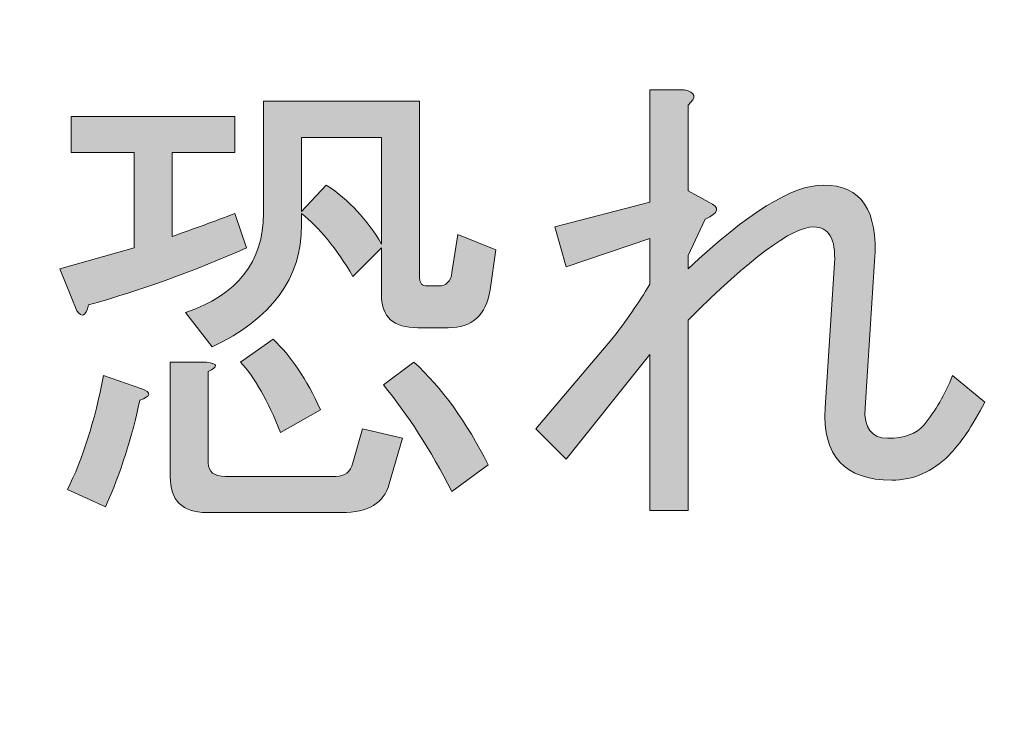
# Model space of a CAD drawing. Extents: x 13 to 1353, y 0 to 768.
# Drawn here: x 237 to 254, y 77 to 89 of the extents above; entities that cross this region are included whole.
import ezdxf

# ---------------------------------------------------------------- set-up
doc = ezdxf.new("R2010")
doc.units = 0
doc.header["$MEASUREMENT"] = 0
doc.layers.add('レイヤー 1', color=7, linetype='Continuous', lineweight=0)

msp = doc.modelspace()

# ---------------------------------------------------------------- hatches: boundary and pattern name
at = {"layer": 'レイヤー 1', "true_color": 0x000000, "transparency": 33554687}
h = msp.add_hatch(color=18, dxfattribs=at)
h.dxf.hatch_style = 2
edge = h.paths.add_edge_path()
edge.add_spline(control_points=[(136.38, 0.329), (136.38, 0.329), (1213.651, 0.329), (1213.651, 0.329), (1213.651, 0.329), (1213.651, 761.327), (1213.651, 761.327), (1213.651, 761.327), (136.38, 761.327), (136.38, 761.327), (136.38, 761.327), (136.38, 0.329), (136.38, 0.329)], knot_values=[0, 0, 0, 0, 1, 1, 1, 2, 2, 2, 3, 3, 3, 4, 4, 4, 4], degree=3, periodic=0)
edge = h.paths.add_edge_path()
edge.add_spline(control_points=[(1213.98, -0.329), (1213.98, -0.329), (136.051, -0.329), (136.051, -0.329), (135.87, -0.329), (135.723, -0.182), (135.723, 0), (135.723, 0), (135.723, 761.656), (135.723, 761.656), (135.723, 761.837), (135.87, 761.985), (136.051, 761.985), (136.051, 761.985), (1213.98, 761.985), (1213.98, 761.985), (1214.162, 761.985), (1214.31, 761.837), (1214.31, 761.656), (1214.31, 761.656), (1214.31, 0), (1214.31, 0), (1214.31, -0.182), (1214.162, -0.329), (1213.98, -0.329)], knot_values=[0, 0, 0, 0, 1, 1, 1, 2, 2, 2, 3, 3, 3, 4, 4, 4, 5, 5, 5, 6, 6, 6, 7, 7, 7, 8, 8, 8, 8], degree=3, periodic=0)
h = msp.add_hatch(color=18, dxfattribs=at)
h.dxf.hatch_style = 2
edge = h.paths.add_edge_path()
edge.add_spline(control_points=[(174.876, 54.293), (174.876, 54.293), (1175.151, 54.293), (1175.151, 54.293), (1175.151, 54.293), (1175.151, 703.683), (1175.151, 703.683), (1175.151, 703.683), (174.876, 703.683), (174.876, 703.683), (174.876, 703.683), (174.876, 54.293), (174.876, 54.293)], knot_values=[0, 0, 0, 0, 1, 1, 1, 2, 2, 2, 3, 3, 3, 4, 4, 4, 4], degree=3, periodic=0)
edge = h.paths.add_edge_path()
edge.add_spline(control_points=[(1175.48, 53.635), (1175.48, 53.635), (174.547, 53.635), (174.547, 53.635), (174.365, 53.635), (174.218, 53.782), (174.218, 53.964), (174.218, 53.964), (174.218, 704.012), (174.218, 704.012), (174.218, 704.194), (174.365, 704.341), (174.547, 704.341), (174.547, 704.341), (1175.48, 704.341), (1175.48, 704.341), (1175.662, 704.341), (1175.81, 704.194), (1175.81, 704.012), (1175.81, 704.012), (1175.81, 53.964), (1175.81, 53.964), (1175.81, 53.782), (1175.662, 53.635), (1175.48, 53.635)], knot_values=[0, 0, 0, 0, 1, 1, 1, 2, 2, 2, 3, 3, 3, 4, 4, 4, 5, 5, 5, 6, 6, 6, 7, 7, 7, 8, 8, 8, 8], degree=3, periodic=0)
h = msp.add_hatch(color=18, dxfattribs=at)
h.dxf.hatch_style = 2
edge = h.paths.add_edge_path()
edge.add_spline(control_points=[(250.784, 85.525), (250.42, 85.525), (249.716, 85.001), (248.669, 83.955), (248.669, 83.955), (248.669, 80.751), (248.669, 80.751), (248.669, 80.751), (248.028, 80.751), (248.028, 80.751), (248.028, 80.751), (248.028, 83.378), (248.028, 83.378), (248.028, 83.378), (246.619, 81.616), (246.619, 81.616), (246.619, 81.616), (246.106, 82.128), (246.106, 82.128), (246.106, 82.128), (247.387, 83.634), (247.387, 83.634), (247.622, 83.933), (247.836, 84.243), (248.028, 84.563), (248.028, 84.563), (248.028, 85.332), (248.028, 85.332), (248.028, 85.332), (246.619, 84.852), (246.619, 84.852), (246.619, 84.852), (246.426, 85.525), (246.426, 85.525), (246.426, 85.525), (248.028, 85.941), (248.028, 85.941), (248.028, 85.941), (248.028, 87.832), (248.028, 87.832), (248.028, 87.832), (248.605, 87.832), (248.605, 87.832), (248.797, 87.788), (248.818, 87.703), (248.669, 87.575), (248.669, 87.575), (248.669, 86.133), (248.669, 86.133), (248.669, 86.133), (249.021, 85.941), (249.021, 85.941), (249.214, 85.855), (249.192, 85.76), (248.957, 85.653), (248.957, 85.653), (248.669, 85.044), (248.669, 85.044), (248.669, 85.044), (248.669, 84.82), (248.669, 84.82), (249.673, 85.76), (250.431, 86.229), (250.944, 86.229), (251.585, 86.229), (251.873, 85.802), (251.809, 84.948), (251.809, 84.948), (251.649, 82.481), (251.649, 82.481), (251.628, 82.139), (251.755, 81.968), (252.033, 81.968), (252.311, 81.968), (252.514, 82.043), (252.642, 82.192), (252.835, 82.427), (252.995, 82.705), (253.123, 83.025), (253.123, 83.025), (253.667, 82.577), (253.667, 82.577), (253.454, 82.171), (253.251, 81.872), (253.059, 81.68), (252.781, 81.402), (252.461, 81.263), (252.097, 81.263), (251.307, 81.263), (250.933, 81.669), (250.976, 82.481), (250.976, 82.481), (251.136, 84.916), (251.136, 84.916), (251.157, 85.322), (251.04, 85.525), (250.784, 85.525)], knot_values=[0, 0, 0, 0, 1, 1, 1, 2, 2, 2, 3, 3, 3, 4, 4, 4, 5, 5, 5, 6, 6, 6, 7, 7, 7, 8, 8, 8, 9, 9, 9, 10, 10, 10, 11, 11, 11, 12, 12, 12, 13, 13, 13, 14, 14, 14, 15, 15, 15, 16, 16, 16, 17, 17, 17, 18, 18, 18, 19, 19, 19, 20, 20, 20, 21, 21, 21, 22, 22, 22, 23, 23, 23, 24, 24, 24, 25, 25, 25, 26, 26, 26, 27, 27, 27, 28, 28, 28, 29, 29, 29, 30, 30, 30, 31, 31, 31, 32, 32, 32, 32], degree=3, periodic=0)
h = msp.add_hatch(color=18, dxfattribs=at)
h.dxf.hatch_style = 2
edge = h.paths.add_edge_path()
edge.add_spline(control_points=[(238.095, 84.82), (238.095, 84.82), (239.345, 85.172), (239.345, 85.172), (239.345, 85.172), (239.345, 86.774), (239.345, 86.774), (239.345, 86.774), (238.287, 86.774), (238.287, 86.774), (238.287, 86.774), (238.287, 87.383), (238.287, 87.383), (238.287, 87.383), (241.043, 87.383), (241.043, 87.383), (241.043, 87.383), (241.043, 86.774), (241.043, 86.774), (241.043, 86.774), (239.986, 86.774), (239.986, 86.774), (239.986, 86.774), (239.986, 85.364), (239.986, 85.364), (240.349, 85.492), (240.701, 85.621), (241.043, 85.749), (241.043, 85.749), (241.235, 85.172), (241.235, 85.172), (240.381, 84.788), (239.494, 84.467), (238.576, 84.211), (238.533, 84.019), (238.469, 83.987), (238.384, 84.114), (238.384, 84.114), (238.095, 84.82), (238.095, 84.82)], knot_values=[0, 0, 0, 0, 1, 1, 1, 2, 2, 2, 3, 3, 3, 4, 4, 4, 5, 5, 5, 6, 6, 6, 7, 7, 7, 8, 8, 8, 9, 9, 9, 10, 10, 10, 11, 11, 11, 12, 12, 12, 13, 13, 13, 13], degree=3, periodic=0)
edge = h.paths.add_edge_path()
edge.add_spline(control_points=[(238.832, 83.025), (238.832, 83.025), (239.473, 82.801), (239.473, 82.801), (239.644, 82.737), (239.633, 82.673), (239.441, 82.609), (239.313, 81.989), (239.121, 81.391), (238.864, 80.815), (238.864, 80.815), (238.223, 81.103), (238.223, 81.103), (238.48, 81.616), (238.683, 82.256), (238.832, 83.025)], knot_values=[0, 0, 0, 0, 1, 1, 1, 2, 2, 2, 3, 3, 3, 4, 4, 4, 5, 5, 5, 5], degree=3, periodic=0)
edge.add_line((238.832, 83.025), (238.832, 83.025))
edge = h.paths.add_edge_path()
edge.add_spline(control_points=[(240.562, 83.249), (240.755, 83.228), (240.765, 83.175), (240.594, 83.089), (240.594, 83.089), (240.594, 81.552), (240.594, 81.552), (240.594, 81.402), (240.691, 81.327), (240.883, 81.327), (240.883, 81.327), (242.741, 81.327), (242.741, 81.327), (242.89, 81.327), (242.986, 81.402), (243.029, 81.552), (243.029, 81.552), (243.19, 82.128), (243.19, 82.128), (243.19, 82.128), (243.863, 81.968), (243.863, 81.968), (243.863, 81.968), (243.638, 81.199), (243.638, 81.199), (243.553, 80.878), (243.286, 80.719), (242.838, 80.719), (242.838, 80.719), (240.562, 80.719), (240.562, 80.719), (240.156, 80.719), (239.954, 80.922), (239.954, 81.327), (239.954, 81.327), (239.954, 83.249), (239.954, 83.249), (239.954, 83.249), (240.562, 83.249), (240.562, 83.249)], knot_values=[0, 0, 0, 0, 1, 1, 1, 2, 2, 2, 3, 3, 3, 4, 4, 4, 5, 5, 5, 6, 6, 6, 7, 7, 7, 8, 8, 8, 9, 9, 9, 10, 10, 10, 11, 11, 11, 12, 12, 12, 13, 13, 13, 13], degree=3, periodic=0)
edge.add_line((240.562, 83.249), (240.562, 83.249))
edge = h.paths.add_edge_path()
edge.add_spline(control_points=[(244.792, 85.396), (244.792, 85.396), (245.433, 85.14), (245.433, 85.14), (245.433, 85.14), (245.337, 84.467), (245.337, 84.467), (245.272, 84.04), (245.037, 83.827), (244.632, 83.827), (244.632, 83.827), (244.119, 83.827), (244.119, 83.827), (243.713, 83.827), (243.51, 84.008), (243.51, 84.371), (243.51, 84.371), (243.51, 85.172), (243.51, 85.172), (243.51, 85.172), (243.029, 84.692), (243.029, 84.692), (242.752, 85.161), (242.463, 85.513), (242.165, 85.749), (242.165, 85.749), (242.165, 85.557), (242.165, 85.557), (242.165, 84.66), (241.662, 83.976), (240.659, 83.506), (240.659, 83.506), (240.21, 84.082), (240.21, 84.082), (241.085, 84.382), (241.524, 84.937), (241.524, 85.749), (241.524, 85.749), (241.524, 87.639), (241.524, 87.639), (241.524, 87.639), (244.151, 87.639), (244.151, 87.639), (244.151, 87.639), (244.151, 84.66), (244.151, 84.66), (244.151, 84.574), (244.194, 84.531), (244.279, 84.531), (244.279, 84.531), (244.472, 84.531), (244.472, 84.531), (244.599, 84.531), (244.674, 84.606), (244.696, 84.756), (244.696, 84.756), (244.792, 85.396), (244.792, 85.396)], knot_values=[0, 0, 0, 0, 1, 1, 1, 2, 2, 2, 3, 3, 3, 4, 4, 4, 5, 5, 5, 6, 6, 6, 7, 7, 7, 8, 8, 8, 9, 9, 9, 10, 10, 10, 11, 11, 11, 12, 12, 12, 13, 13, 13, 14, 14, 14, 15, 15, 15, 16, 16, 16, 17, 17, 17, 18, 18, 18, 19, 19, 19, 19], degree=3, periodic=0)
edge.add_line((244.792, 85.396), (244.792, 85.396))
edge = h.paths.add_edge_path()
edge.add_spline(control_points=[(241.684, 83.634), (241.983, 83.356), (242.25, 82.961), (242.485, 82.449), (242.485, 82.449), (241.812, 82.064), (241.812, 82.064), (241.598, 82.598), (241.374, 82.993), (241.139, 83.249), (241.139, 83.249), (241.684, 83.634), (241.684, 83.634)], knot_values=[0, 0, 0, 0, 1, 1, 1, 2, 2, 2, 3, 3, 3, 4, 4, 4, 4], degree=3, periodic=0)
edge.add_line((241.684, 83.634), (241.684, 83.634))
edge = h.paths.add_edge_path()
edge.add_spline(control_points=[(242.581, 86.229), (242.966, 85.974), (243.275, 85.641), (243.51, 85.236), (243.51, 85.236), (243.51, 87.031), (243.51, 87.031), (243.51, 87.031), (242.165, 87.031), (242.165, 87.031), (242.165, 87.031), (242.165, 85.781), (242.165, 85.781), (242.165, 85.781), (242.581, 86.229), (242.581, 86.229)], knot_values=[0, 0, 0, 0, 1, 1, 1, 2, 2, 2, 3, 3, 3, 4, 4, 4, 5, 5, 5, 5], degree=3, periodic=0)
edge.add_line((242.581, 86.229), (242.581, 86.229))
edge = h.paths.add_edge_path()
edge.add_spline(control_points=[(245.305, 81.52), (245.305, 81.52), (244.696, 81.071), (244.696, 81.071), (244.332, 81.776), (243.948, 82.373), (243.542, 82.866), (243.542, 82.866), (244.055, 83.249), (244.055, 83.249), (244.524, 82.822), (244.941, 82.246), (245.305, 81.52)], knot_values=[0, 0, 0, 0, 1, 1, 1, 2, 2, 2, 3, 3, 3, 4, 4, 4, 4], degree=3, periodic=0)
edge.add_line((245.305, 81.52), (245.305, 81.52))

# ---------------------------------------------------------------- linework, layer by layer
at = {"layer": 'レイヤー 1'}
for points, knots in [([(1213.98, -0.329), (1213.98, -0.329), (136.051, -0.329), (136.051, -0.329), (135.87, -0.329), (135.723, -0.182), (135.723, 0), (135.723, 0), (135.723, 761.656), (135.723, 761.656), (135.723, 761.837), (135.87, 761.985), (136.051, 761.985), (136.051, 761.985), (1213.98, 761.985), (1213.98, 761.985), (1214.162, 761.985), (1214.31, 761.837), (1214.31, 761.656), (1214.31, 761.656), (1214.31, 0), (1214.31, 0), (1214.31, -0.182), (1214.162, -0.329), (1213.98, -0.329)], [0, 0, 0, 0, 1, 1, 1, 2, 2, 2, 3, 3, 3, 4, 4, 4, 5, 5, 5, 6, 6, 6, 7, 7, 7, 8, 8, 8, 8]), ([(136.38, 0.329), (136.38, 0.329), (1213.651, 0.329), (1213.651, 0.329), (1213.651, 0.329), (1213.651, 761.327), (1213.651, 761.327), (1213.651, 761.327), (136.38, 761.327), (136.38, 761.327), (136.38, 761.327), (136.38, 0.329), (136.38, 0.329)], [0, 0, 0, 0, 1, 1, 1, 2, 2, 2, 3, 3, 3, 4, 4, 4, 4]), ([(1175.48, 53.635), (1175.48, 53.635), (174.547, 53.635), (174.547, 53.635), (174.365, 53.635), (174.218, 53.782), (174.218, 53.964), (174.218, 53.964), (174.218, 704.012), (174.218, 704.012), (174.218, 704.194), (174.365, 704.341), (174.547, 704.341), (174.547, 704.341), (1175.48, 704.341), (1175.48, 704.341), (1175.662, 704.341), (1175.81, 704.194), (1175.81, 704.012), (1175.81, 704.012), (1175.81, 53.964), (1175.81, 53.964), (1175.81, 53.782), (1175.662, 53.635), (1175.48, 53.635)], [0, 0, 0, 0, 1, 1, 1, 2, 2, 2, 3, 3, 3, 4, 4, 4, 5, 5, 5, 6, 6, 6, 7, 7, 7, 8, 8, 8, 8]), ([(174.876, 54.293), (174.876, 54.293), (1175.151, 54.293), (1175.151, 54.293), (1175.151, 54.293), (1175.151, 703.683), (1175.151, 703.683), (1175.151, 703.683), (174.876, 703.683), (174.876, 703.683), (174.876, 703.683), (174.876, 54.293), (174.876, 54.293)], [0, 0, 0, 0, 1, 1, 1, 2, 2, 2, 3, 3, 3, 4, 4, 4, 4]), ([(250.784, 85.525), (250.42, 85.525), (249.716, 85.001), (248.669, 83.955), (248.669, 83.955), (248.669, 80.751), (248.669, 80.751), (248.669, 80.751), (248.028, 80.751), (248.028, 80.751), (248.028, 80.751), (248.028, 83.378), (248.028, 83.378), (248.028, 83.378), (246.619, 81.616), (246.619, 81.616), (246.619, 81.616), (246.106, 82.128), (246.106, 82.128), (246.106, 82.128), (247.387, 83.634), (247.387, 83.634), (247.622, 83.933), (247.836, 84.243), (248.028, 84.563), (248.028, 84.563), (248.028, 85.332), (248.028, 85.332), (248.028, 85.332), (246.619, 84.852), (246.619, 84.852), (246.619, 84.852), (246.426, 85.525), (246.426, 85.525), (246.426, 85.525), (248.028, 85.941), (248.028, 85.941), (248.028, 85.941), (248.028, 87.832), (248.028, 87.832), (248.028, 87.832), (248.605, 87.832), (248.605, 87.832), (248.797, 87.788), (248.818, 87.703), (248.669, 87.575), (248.669, 87.575), (248.669, 86.133), (248.669, 86.133), (248.669, 86.133), (249.021, 85.941), (249.021, 85.941), (249.214, 85.855), (249.192, 85.76), (248.957, 85.653), (248.957, 85.653), (248.669, 85.044), (248.669, 85.044), (248.669, 85.044), (248.669, 84.82), (248.669, 84.82), (249.673, 85.76), (250.431, 86.229), (250.944, 86.229), (251.585, 86.229), (251.873, 85.802), (251.809, 84.948), (251.809, 84.948), (251.649, 82.481), (251.649, 82.481), (251.628, 82.139), (251.755, 81.968), (252.033, 81.968), (252.311, 81.968), (252.514, 82.043), (252.642, 82.192), (252.835, 82.427), (252.995, 82.705), (253.123, 83.025), (253.123, 83.025), (253.667, 82.577), (253.667, 82.577), (253.454, 82.171), (253.251, 81.872), (253.059, 81.68), (252.781, 81.402), (252.461, 81.263), (252.097, 81.263), (251.307, 81.263), (250.933, 81.669), (250.976, 82.481), (250.976, 82.481), (251.136, 84.916), (251.136, 84.916), (251.157, 85.322), (251.04, 85.525), (250.784, 85.525)], [0, 0, 0, 0, 1, 1, 1, 2, 2, 2, 3, 3, 3, 4, 4, 4, 5, 5, 5, 6, 6, 6, 7, 7, 7, 8, 8, 8, 9, 9, 9, 10, 10, 10, 11, 11, 11, 12, 12, 12, 13, 13, 13, 14, 14, 14, 15, 15, 15, 16, 16, 16, 17, 17, 17, 18, 18, 18, 19, 19, 19, 20, 20, 20, 21, 21, 21, 22, 22, 22, 23, 23, 23, 24, 24, 24, 25, 25, 25, 26, 26, 26, 27, 27, 27, 28, 28, 28, 29, 29, 29, 30, 30, 30, 31, 31, 31, 32, 32, 32, 32]), ([(244.792, 85.396), (244.792, 85.396), (245.433, 85.14), (245.433, 85.14), (245.433, 85.14), (245.337, 84.467), (245.337, 84.467), (245.272, 84.04), (245.037, 83.827), (244.632, 83.827), (244.632, 83.827), (244.119, 83.827), (244.119, 83.827), (243.713, 83.827), (243.51, 84.008), (243.51, 84.371), (243.51, 84.371), (243.51, 85.172), (243.51, 85.172), (243.51, 85.172), (243.029, 84.692), (243.029, 84.692), (242.752, 85.161), (242.463, 85.513), (242.165, 85.749), (242.165, 85.749), (242.165, 85.557), (242.165, 85.557), (242.165, 84.66), (241.662, 83.976), (240.659, 83.506), (240.659, 83.506), (240.21, 84.082), (240.21, 84.082), (241.085, 84.382), (241.524, 84.937), (241.524, 85.749), (241.524, 85.749), (241.524, 87.639), (241.524, 87.639), (241.524, 87.639), (244.151, 87.639), (244.151, 87.639), (244.151, 87.639), (244.151, 84.66), (244.151, 84.66), (244.151, 84.574), (244.194, 84.531), (244.279, 84.531), (244.279, 84.531), (244.472, 84.531), (244.472, 84.531), (244.599, 84.531), (244.674, 84.606), (244.696, 84.756), (244.696, 84.756), (244.792, 85.396), (244.792, 85.396)], [0, 0, 0, 0, 1, 1, 1, 2, 2, 2, 3, 3, 3, 4, 4, 4, 5, 5, 5, 6, 6, 6, 7, 7, 7, 8, 8, 8, 9, 9, 9, 10, 10, 10, 11, 11, 11, 12, 12, 12, 13, 13, 13, 14, 14, 14, 15, 15, 15, 16, 16, 16, 17, 17, 17, 18, 18, 18, 19, 19, 19, 19]), ([(238.095, 84.82), (238.095, 84.82), (239.345, 85.172), (239.345, 85.172), (239.345, 85.172), (239.345, 86.774), (239.345, 86.774), (239.345, 86.774), (238.287, 86.774), (238.287, 86.774), (238.287, 86.774), (238.287, 87.383), (238.287, 87.383), (238.287, 87.383), (241.043, 87.383), (241.043, 87.383), (241.043, 87.383), (241.043, 86.774), (241.043, 86.774), (241.043, 86.774), (239.986, 86.774), (239.986, 86.774), (239.986, 86.774), (239.986, 85.364), (239.986, 85.364), (240.349, 85.492), (240.701, 85.621), (241.043, 85.749), (241.043, 85.749), (241.235, 85.172), (241.235, 85.172), (240.381, 84.788), (239.494, 84.467), (238.576, 84.211), (238.533, 84.019), (238.469, 83.987), (238.384, 84.114), (238.384, 84.114), (238.095, 84.82), (238.095, 84.82)], [0, 0, 0, 0, 1, 1, 1, 2, 2, 2, 3, 3, 3, 4, 4, 4, 5, 5, 5, 6, 6, 6, 7, 7, 7, 8, 8, 8, 9, 9, 9, 10, 10, 10, 11, 11, 11, 12, 12, 12, 13, 13, 13, 13]), ([(242.581, 86.229), (242.966, 85.974), (243.275, 85.641), (243.51, 85.236), (243.51, 85.236), (243.51, 87.031), (243.51, 87.031), (243.51, 87.031), (242.165, 87.031), (242.165, 87.031), (242.165, 87.031), (242.165, 85.781), (242.165, 85.781), (242.165, 85.781), (242.581, 86.229), (242.581, 86.229)], [0, 0, 0, 0, 1, 1, 1, 2, 2, 2, 3, 3, 3, 4, 4, 4, 5, 5, 5, 5]), ([(241.684, 83.634), (241.983, 83.356), (242.25, 82.961), (242.485, 82.449), (242.485, 82.449), (241.812, 82.064), (241.812, 82.064), (241.598, 82.598), (241.374, 82.993), (241.139, 83.249), (241.139, 83.249), (241.684, 83.634), (241.684, 83.634)], [0, 0, 0, 0, 1, 1, 1, 2, 2, 2, 3, 3, 3, 4, 4, 4, 4]), ([(240.562, 83.249), (240.755, 83.228), (240.765, 83.175), (240.594, 83.089), (240.594, 83.089), (240.594, 81.552), (240.594, 81.552), (240.594, 81.402), (240.691, 81.327), (240.883, 81.327), (240.883, 81.327), (242.741, 81.327), (242.741, 81.327), (242.89, 81.327), (242.986, 81.402), (243.029, 81.552), (243.029, 81.552), (243.19, 82.128), (243.19, 82.128), (243.19, 82.128), (243.863, 81.968), (243.863, 81.968), (243.863, 81.968), (243.638, 81.199), (243.638, 81.199), (243.553, 80.878), (243.286, 80.719), (242.838, 80.719), (242.838, 80.719), (240.562, 80.719), (240.562, 80.719), (240.156, 80.719), (239.954, 80.922), (239.954, 81.327), (239.954, 81.327), (239.954, 83.249), (239.954, 83.249), (239.954, 83.249), (240.562, 83.249), (240.562, 83.249)], [0, 0, 0, 0, 1, 1, 1, 2, 2, 2, 3, 3, 3, 4, 4, 4, 5, 5, 5, 6, 6, 6, 7, 7, 7, 8, 8, 8, 9, 9, 9, 10, 10, 10, 11, 11, 11, 12, 12, 12, 13, 13, 13, 13]), ([(245.305, 81.52), (245.305, 81.52), (244.696, 81.071), (244.696, 81.071), (244.332, 81.776), (243.948, 82.373), (243.542, 82.866), (243.542, 82.866), (244.055, 83.249), (244.055, 83.249), (244.524, 82.822), (244.941, 82.246), (245.305, 81.52)], [0, 0, 0, 0, 1, 1, 1, 2, 2, 2, 3, 3, 3, 4, 4, 4, 4]), ([(238.832, 83.025), (238.832, 83.025), (239.473, 82.801), (239.473, 82.801), (239.644, 82.737), (239.633, 82.673), (239.441, 82.609), (239.313, 81.989), (239.121, 81.391), (238.864, 80.815), (238.864, 80.815), (238.223, 81.103), (238.223, 81.103), (238.48, 81.616), (238.683, 82.256), (238.832, 83.025)], [0, 0, 0, 0, 1, 1, 1, 2, 2, 2, 3, 3, 3, 4, 4, 4, 5, 5, 5, 5])]:
    msp.add_open_spline(points, degree=3, knots=knots, dxfattribs=at)
at = {"layer": 'レイヤー 1', "color": 18, "lineweight": 0, "true_color": 0x000000}
for points, knots in [([(250.784, 85.525), (250.42, 85.525), (249.716, 85.001), (248.669, 83.955), (248.669, 83.955), (248.669, 80.751), (248.669, 80.751), (248.669, 80.751), (248.028, 80.751), (248.028, 80.751), (248.028, 80.751), (248.028, 83.378), (248.028, 83.378), (248.028, 83.378), (246.619, 81.616), (246.619, 81.616), (246.619, 81.616), (246.106, 82.128), (246.106, 82.128), (246.106, 82.128), (247.387, 83.634), (247.387, 83.634), (247.622, 83.933), (247.836, 84.243), (248.028, 84.563), (248.028, 84.563), (248.028, 85.332), (248.028, 85.332), (248.028, 85.332), (246.619, 84.852), (246.619, 84.852), (246.619, 84.852), (246.426, 85.525), (246.426, 85.525), (246.426, 85.525), (248.028, 85.941), (248.028, 85.941), (248.028, 85.941), (248.028, 87.832), (248.028, 87.832), (248.028, 87.832), (248.605, 87.832), (248.605, 87.832), (248.797, 87.788), (248.818, 87.703), (248.669, 87.575), (248.669, 87.575), (248.669, 86.133), (248.669, 86.133), (248.669, 86.133), (249.021, 85.941), (249.021, 85.941), (249.214, 85.855), (249.192, 85.76), (248.957, 85.653), (248.957, 85.653), (248.669, 85.044), (248.669, 85.044), (248.669, 85.044), (248.669, 84.82), (248.669, 84.82), (249.673, 85.76), (250.431, 86.229), (250.944, 86.229), (251.585, 86.229), (251.873, 85.802), (251.809, 84.948), (251.809, 84.948), (251.649, 82.481), (251.649, 82.481), (251.628, 82.139), (251.755, 81.968), (252.033, 81.968), (252.311, 81.968), (252.514, 82.043), (252.642, 82.192), (252.835, 82.427), (252.995, 82.705), (253.123, 83.025), (253.123, 83.025), (253.667, 82.577), (253.667, 82.577), (253.454, 82.171), (253.251, 81.872), (253.059, 81.68), (252.781, 81.402), (252.461, 81.263), (252.097, 81.263), (251.307, 81.263), (250.933, 81.669), (250.976, 82.481), (250.976, 82.481), (251.136, 84.916), (251.136, 84.916), (251.157, 85.322), (251.04, 85.525), (250.784, 85.525)], [0, 0, 0, 0, 1, 1, 1, 2, 2, 2, 3, 3, 3, 4, 4, 4, 5, 5, 5, 6, 6, 6, 7, 7, 7, 8, 8, 8, 9, 9, 9, 10, 10, 10, 11, 11, 11, 12, 12, 12, 13, 13, 13, 14, 14, 14, 15, 15, 15, 16, 16, 16, 17, 17, 17, 18, 18, 18, 19, 19, 19, 20, 20, 20, 21, 21, 21, 22, 22, 22, 23, 23, 23, 24, 24, 24, 25, 25, 25, 26, 26, 26, 27, 27, 27, 28, 28, 28, 29, 29, 29, 30, 30, 30, 31, 31, 31, 32, 32, 32, 32]), ([(244.792, 85.396), (244.792, 85.396), (245.433, 85.14), (245.433, 85.14), (245.433, 85.14), (245.337, 84.467), (245.337, 84.467), (245.272, 84.04), (245.037, 83.827), (244.632, 83.827), (244.632, 83.827), (244.119, 83.827), (244.119, 83.827), (243.713, 83.827), (243.51, 84.008), (243.51, 84.371), (243.51, 84.371), (243.51, 85.172), (243.51, 85.172), (243.51, 85.172), (243.029, 84.692), (243.029, 84.692), (242.752, 85.161), (242.463, 85.513), (242.165, 85.749), (242.165, 85.749), (242.165, 85.557), (242.165, 85.557), (242.165, 84.66), (241.662, 83.976), (240.659, 83.506), (240.659, 83.506), (240.21, 84.082), (240.21, 84.082), (241.085, 84.382), (241.524, 84.937), (241.524, 85.749), (241.524, 85.749), (241.524, 87.639), (241.524, 87.639), (241.524, 87.639), (244.151, 87.639), (244.151, 87.639), (244.151, 87.639), (244.151, 84.66), (244.151, 84.66), (244.151, 84.574), (244.194, 84.531), (244.279, 84.531), (244.279, 84.531), (244.472, 84.531), (244.472, 84.531), (244.599, 84.531), (244.674, 84.606), (244.696, 84.756), (244.696, 84.756), (244.792, 85.396), (244.792, 85.396)], [0, 0, 0, 0, 1, 1, 1, 2, 2, 2, 3, 3, 3, 4, 4, 4, 5, 5, 5, 6, 6, 6, 7, 7, 7, 8, 8, 8, 9, 9, 9, 10, 10, 10, 11, 11, 11, 12, 12, 12, 13, 13, 13, 14, 14, 14, 15, 15, 15, 16, 16, 16, 17, 17, 17, 18, 18, 18, 19, 19, 19, 19]), ([(238.095, 84.82), (238.095, 84.82), (239.345, 85.172), (239.345, 85.172), (239.345, 85.172), (239.345, 86.774), (239.345, 86.774), (239.345, 86.774), (238.287, 86.774), (238.287, 86.774), (238.287, 86.774), (238.287, 87.383), (238.287, 87.383), (238.287, 87.383), (241.043, 87.383), (241.043, 87.383), (241.043, 87.383), (241.043, 86.774), (241.043, 86.774), (241.043, 86.774), (239.986, 86.774), (239.986, 86.774), (239.986, 86.774), (239.986, 85.364), (239.986, 85.364), (240.349, 85.492), (240.701, 85.621), (241.043, 85.749), (241.043, 85.749), (241.235, 85.172), (241.235, 85.172), (240.381, 84.788), (239.494, 84.467), (238.576, 84.211), (238.533, 84.019), (238.469, 83.987), (238.384, 84.114), (238.384, 84.114), (238.095, 84.82), (238.095, 84.82)], [0, 0, 0, 0, 1, 1, 1, 2, 2, 2, 3, 3, 3, 4, 4, 4, 5, 5, 5, 6, 6, 6, 7, 7, 7, 8, 8, 8, 9, 9, 9, 10, 10, 10, 11, 11, 11, 12, 12, 12, 13, 13, 13, 13]), ([(242.581, 86.229), (242.966, 85.974), (243.275, 85.641), (243.51, 85.236), (243.51, 85.236), (243.51, 87.031), (243.51, 87.031), (243.51, 87.031), (242.165, 87.031), (242.165, 87.031), (242.165, 87.031), (242.165, 85.781), (242.165, 85.781), (242.165, 85.781), (242.581, 86.229), (242.581, 86.229)], [0, 0, 0, 0, 1, 1, 1, 2, 2, 2, 3, 3, 3, 4, 4, 4, 5, 5, 5, 5]), ([(241.684, 83.634), (241.983, 83.356), (242.25, 82.961), (242.485, 82.449), (242.485, 82.449), (241.812, 82.064), (241.812, 82.064), (241.598, 82.598), (241.374, 82.993), (241.139, 83.249), (241.139, 83.249), (241.684, 83.634), (241.684, 83.634)], [0, 0, 0, 0, 1, 1, 1, 2, 2, 2, 3, 3, 3, 4, 4, 4, 4]), ([(240.562, 83.249), (240.755, 83.228), (240.765, 83.175), (240.594, 83.089), (240.594, 83.089), (240.594, 81.552), (240.594, 81.552), (240.594, 81.402), (240.691, 81.327), (240.883, 81.327), (240.883, 81.327), (242.741, 81.327), (242.741, 81.327), (242.89, 81.327), (242.986, 81.402), (243.029, 81.552), (243.029, 81.552), (243.19, 82.128), (243.19, 82.128), (243.19, 82.128), (243.863, 81.968), (243.863, 81.968), (243.863, 81.968), (243.638, 81.199), (243.638, 81.199), (243.553, 80.878), (243.286, 80.719), (242.838, 80.719), (242.838, 80.719), (240.562, 80.719), (240.562, 80.719), (240.156, 80.719), (239.954, 80.922), (239.954, 81.327), (239.954, 81.327), (239.954, 83.249), (239.954, 83.249), (239.954, 83.249), (240.562, 83.249), (240.562, 83.249)], [0, 0, 0, 0, 1, 1, 1, 2, 2, 2, 3, 3, 3, 4, 4, 4, 5, 5, 5, 6, 6, 6, 7, 7, 7, 8, 8, 8, 9, 9, 9, 10, 10, 10, 11, 11, 11, 12, 12, 12, 13, 13, 13, 13]), ([(245.305, 81.52), (245.305, 81.52), (244.696, 81.071), (244.696, 81.071), (244.332, 81.776), (243.948, 82.373), (243.542, 82.866), (243.542, 82.866), (244.055, 83.249), (244.055, 83.249), (244.524, 82.822), (244.941, 82.246), (245.305, 81.52)], [0, 0, 0, 0, 1, 1, 1, 2, 2, 2, 3, 3, 3, 4, 4, 4, 4]), ([(238.832, 83.025), (238.832, 83.025), (239.473, 82.801), (239.473, 82.801), (239.644, 82.737), (239.633, 82.673), (239.441, 82.609), (239.313, 81.989), (239.121, 81.391), (238.864, 80.815), (238.864, 80.815), (238.223, 81.103), (238.223, 81.103), (238.48, 81.616), (238.683, 82.256), (238.832, 83.025)], [0, 0, 0, 0, 1, 1, 1, 2, 2, 2, 3, 3, 3, 4, 4, 4, 5, 5, 5, 5])]:
    msp.add_open_spline(points, degree=3, knots=knots, dxfattribs=at)

doc.saveas('drawing.dxf')
